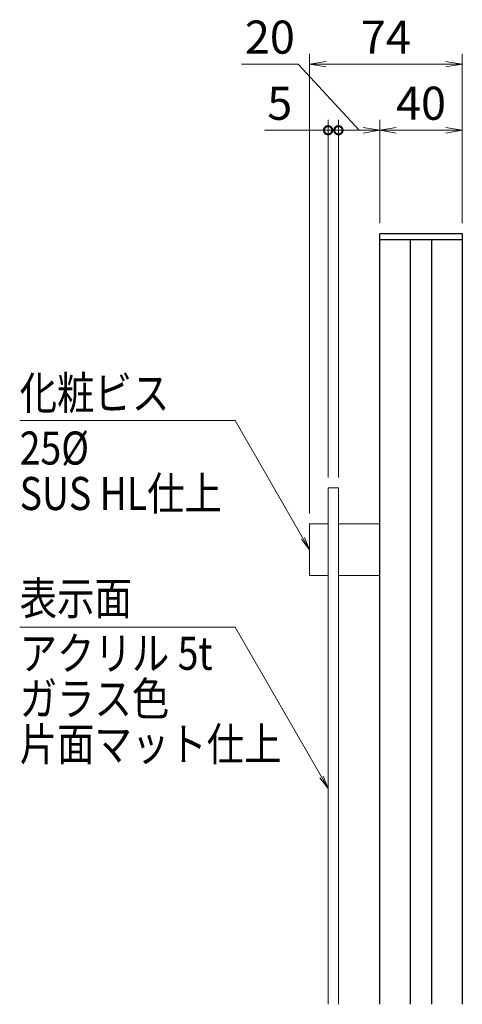
# Model space of a CAD drawing. Extents: x -4987 to 1, y -4070 to 0.
# Drawn here: x -3442 to -3228, y -3455 to -2979 of the extents above; entities that cross this region are included whole.
import ezdxf

# ---------------------------------------------------------------- set-up
doc = ezdxf.new("R2010")
doc.units = 0
doc.header["$LTSCALE"] = 20
doc.layers.get('0').update_dxf_attribs({"linetype": 'CONTINUOUS'})
for name, color, linetype, lineweight in [('一般', 7, 'CONTINUOUS', 25), ('寸法', 7, 'CONTINUOUS', 9), ('文字', 2, 'CONTINUOUS', 9)]:
    doc.layers.add(name, color=color, linetype=linetype, lineweight=lineweight)
doc.styles.get("Standard").update_dxf_attribs({"font": 'romans.shx', "width": 0.83, "bigfont": 'extfont.shx'})
doc.dimstyles.new('SANKYO$0', dxfattribs={"dimtxt": 3.2, "dimasz": 1.6, "dimexe": 1, "dimexo": 1, "dimtad": 1, "dimdec": 3, "dimdsep": 46, "dimtxsty": 'STANDARD', "dimblk": 'OPEN', "dimcen": 0, "dimclrd": 256, "dimclre": 256, "dimclrt": 256, "dimadec": 0, "dimazin": 0, "dimtp": 0.1, "dimtm": 0.1, "dimtfac": 0.71, "dimtdec": 3, "dimtmove": 0, "dimatfit": 2, "dimldrblk": 'OPEN', "dimfxl": 1, "dimlwd": -1, "dimlwe": -1, "dimarcsym": 0})

# ---------------------------------------------------------------- blocks, each defined once
blk = doc.blocks.new('_Open')
at = {"color": 0, "linetype": 'ByBlock', "lineweight": -2}
for p, q in [((-1, 0.167), (0, 0)), ((-1, -0.167), (0, 0)), ((0, 0), (-1, 0))]:
    blk.add_line(p, q, dxfattribs=at)
blk = doc.blocks.new('*D22')
at = {"layer": '寸法'}
for p, q in [((-3302.02, -3217.84), (-3302.02, -2995.34)), ((-3228.02, -3077.34), (-3228.02, -2995.34)), ((-3294.02, -3000.34), (-3236.02, -3000.34))]:
    blk.add_line(p, q, dxfattribs=at)
at = {"layer": '寸法', "xscale": 8, "yscale": 8, "zscale": 8, "rotation": 180}
blk.add_blockref('_Open', (-3302.02, -3000.34), dxfattribs=at)
at = {"layer": '寸法', "xscale": 8, "yscale": 8, "zscale": 8}
blk.add_blockref('_Open', (-3228.02, -3000.34), dxfattribs=at)
at = {"layer": '寸法', "insert": (-3265.02, -2989.34), "char_height": 16, "attachment_point": 5}
blk.add_mtext('74', dxfattribs=at)
blk = doc.blocks.new('*D23')
at = {"layer": '寸法'}
for p, q in [((-3268.02, -3077.34), (-3268.02, -3027.34)), ((-3228.02, -3077.34), (-3228.02, -3027.34)), ((-3260.02, -3032.34), (-3236.02, -3032.34))]:
    blk.add_line(p, q, dxfattribs=at)
at = {"layer": '寸法', "xscale": 8, "yscale": 8, "zscale": 8, "rotation": 180}
blk.add_blockref('_Open', (-3268.02, -3032.34), dxfattribs=at)
at = {"layer": '寸法', "xscale": 8, "yscale": 8, "zscale": 8}
blk.add_blockref('_Open', (-3228.02, -3032.34), dxfattribs=at)
at = {"layer": '寸法', "insert": (-3248.02, -3021.34), "char_height": 16, "attachment_point": 5}
blk.add_mtext('40', dxfattribs=at)
blk = doc.blocks.new('_DotSmall')
at = {"color": 0, "linetype": 'ByBlock', "const_width": 0.5}
blk.add_lwpolyline([(-0.0625, 0, 1), (0.0625, 0, 1)], format="xyb", close=True, dxfattribs=at)
blk = doc.blocks.new('*D24')
at = {"layer": '寸法'}
for p, q in [((-3307.48, -3000.34), (-3334.98, -3000.34)), ((-3278.02, -3032.34), (-3307.48, -3000.34)), ((-3288.02, -3200.34), (-3288.02, -3027.34)), ((-3268.02, -3077.34), (-3268.02, -3027.34)), ((-3288.02, -3032.34), (-3276.02, -3032.34))]:
    blk.add_line(p, q, dxfattribs=at)
at = {"layer": '寸法', "xscale": 8, "yscale": 8, "zscale": 8, "rotation": 180}
blk.add_blockref('_DotSmall', (-3288.02, -3032.34), dxfattribs=at)
at = {"layer": '寸法', "xscale": 8, "yscale": 8, "zscale": 8}
blk.add_blockref('_Open', (-3268.02, -3032.34), dxfattribs=at)
at = {"layer": '寸法', "insert": (-3321.23, -2989.34), "char_height": 16, "attachment_point": 5}
blk.add_mtext('20', dxfattribs=at)
blk = doc.blocks.new('*D25')
at = {"layer": '寸法'}
for p, q in [((-3293.02, -3200.34), (-3293.02, -3027.34)), ((-3288.02, -3200.34), (-3288.02, -3027.34)), ((-3293.02, -3032.34), (-3323.87, -3032.34)), ((-3288.02, -3032.34), (-3293.02, -3032.34)), ((-3288.02, -3032.34), (-3280.02, -3032.34))]:
    blk.add_line(p, q, dxfattribs=at)
at = {"layer": '寸法', "xscale": 8, "yscale": 8, "zscale": 8}
blk.add_blockref('_DotSmall', (-3293.02, -3032.34), dxfattribs=at)
at = {"layer": '寸法', "xscale": 8, "yscale": 8, "zscale": 8, "rotation": 180}
blk.add_blockref('_DotSmall', (-3288.02, -3032.34), dxfattribs=at)
at = {"layer": '寸法', "insert": (-3316.44, -3021.34), "char_height": 16, "attachment_point": 5}
blk.add_mtext('5', dxfattribs=at)

msp = doc.modelspace()

# ---------------------------------------------------------------- linework, layer by layer
at = {"layer": '一般'}
for p, q in [((-3268.0166, -3455.3367), (-3268.0166, -3082.3367)), ((-3268.0166, -3082.3367), (-3228.0166, -3082.3367)), ((-3228.0166, -3082.3367), (-3228.0166, -3455.3367)), ((-3228.0166, -3085.3367), (-3268.0166, -3085.3367)), ((-3253.1208, -3455.3367), (-3253.1208, -3085.3367)), ((-3242.9124, -3085.3367), (-3242.9124, -3455.3367))]:
    msp.add_line(p, q, dxfattribs=at)
at = {"layer": '一般', "lineweight": 9}
for p, q in [((-3293.0166, -3455.3367), (-3293.0166, -3205.3367)), ((-3293.0166, -3205.3367), (-3288.0166, -3205.3367)), ((-3288.0166, -3455.3367), (-3288.0166, -3205.3367)), ((-3302.0166, -3247.8367), (-3302.0166, -3222.8367)), ((-3302.0166, -3222.8367), (-3293.0166, -3222.8367)), ((-3288.0166, -3222.8367), (-3268.0166, -3222.8367)), ((-3293.0166, -3247.8367), (-3302.0166, -3247.8367)), ((-3268.0166, -3247.8367), (-3288.0166, -3247.8367))]:
    msp.add_line(p, q, dxfattribs=at)
at = {"layer": '寸法'}
for p, q in [((-3442.3916, -3172.8367), (-3338.101, -3172.8367)), ((-3338.101, -3172.8367), (-3305.2166, -3229.7941)), ((-3442.3916, -3272.7442), (-3338.101, -3272.7442)), ((-3338.101, -3272.7442), (-3296.2166, -3345.2901))]:
    msp.add_line(p, q, dxfattribs=at)
at = {"layer": '寸法', "linetype": 'Continuous'}
for p, q in [((-3305.9463, -3230.2154), (-3302.0166, -3235.3367)), ((-3305.2166, -3229.7941), (-3302.0166, -3235.3367)), ((-3302.0166, -3235.3367), (-3304.4869, -3229.3729)), ((-3293.0166, -3350.8326), (-3295.4869, -3344.8688)), ((-3296.9463, -3345.7113), (-3293.0166, -3350.8326)), ((-3296.2166, -3345.2901), (-3293.0166, -3350.8326))]:
    msp.add_line(p, q, dxfattribs=at)

# ---------------------------------------------------------------- texts
at = {"layer": '文字', "color": 7, "lineweight": 9, "width": 0.83}
for s, p in [('化粧ビス', (-3442.3916, -3167.5259)), ('25%%C', (-3442.3916, -3194.1358)), ('SUS HL仕上', (-3442.3916, -3216.1358)), ('表示面', (-3442.3916, -3266.8385)), ('アクリル 5t', (-3442.3916, -3293.4484)), ('ガラス色', (-3442.3916, -3315.4484)), ('片面マット仕上', (-3442.3916, -3337.4484))]:
    msp.add_text(s, height=16, dxfattribs=at).set_placement(p)

# ---------------------------------------------------------------- dimensions: what is measured, and where the dimension line sits
at = {"layer": '寸法'}
for base, p1, p2, override, picture, middle in [((-3268.0166, -3032.3367), (-3288.0166, -3205.3367), (-3268.0166, -3082.3367), {"dimscale": 25, "dimtxt": 0.64, "dimasz": 0.32, "dimexe": 0.2, "dimexo": 0.2, "dimgap": 0.12, "dimdec": 2, "dimblk1": 'DotSmall', "dimblk2": 'Open', "dimsah": 1, "dimtmove": 1}, '*D24', (-3310.4762, -3000.3367)), ((-3288.0166, -3032.3367), (-3293.0166, -3205.3367), (-3288.0166, -3205.3367), {"dimscale": 25, "dimtxt": 0.64, "dimasz": 0.32, "dimexe": 0.2, "dimexo": 0.2, "dimgap": 0.12, "dimdec": 2, "dimblk": 'DotSmall'}, '*D25', (-3316.4433, -3032.3367))]:
    dim = msp.add_linear_dim(base=base, p1=p1, p2=p2, dimstyle='SANKYO$0', override=override, dxfattribs=at)
    dim.commit()
    dim.dimension.update_dxf_attribs({"geometry": picture, "text_midpoint": middle, "dimtype": 160})
for base, p1, picture, middle in [((-3228.0166, -3000.3367), (-3302.0167, -3222.8367), '*D22', (-3265.0166, -2989.3367)), ((-3228.0166, -3032.3367), (-3268.0166, -3082.3367), '*D23', (-3248.0166, -3021.3367))]:
    dim = msp.add_linear_dim(base=base, p1=p1, p2=(-3228.0166, -3082.3367), dimstyle='SANKYO$0', override={"dimscale": 25, "dimtxt": 0.64, "dimasz": 0.32, "dimexe": 0.2, "dimexo": 0.2, "dimgap": 0.12, "dimdec": 2}, dxfattribs=at)
    dim.commit()
    dim.dimension.update_dxf_attribs({"geometry": picture, "text_midpoint": middle})

doc.saveas('drawing.dxf')
